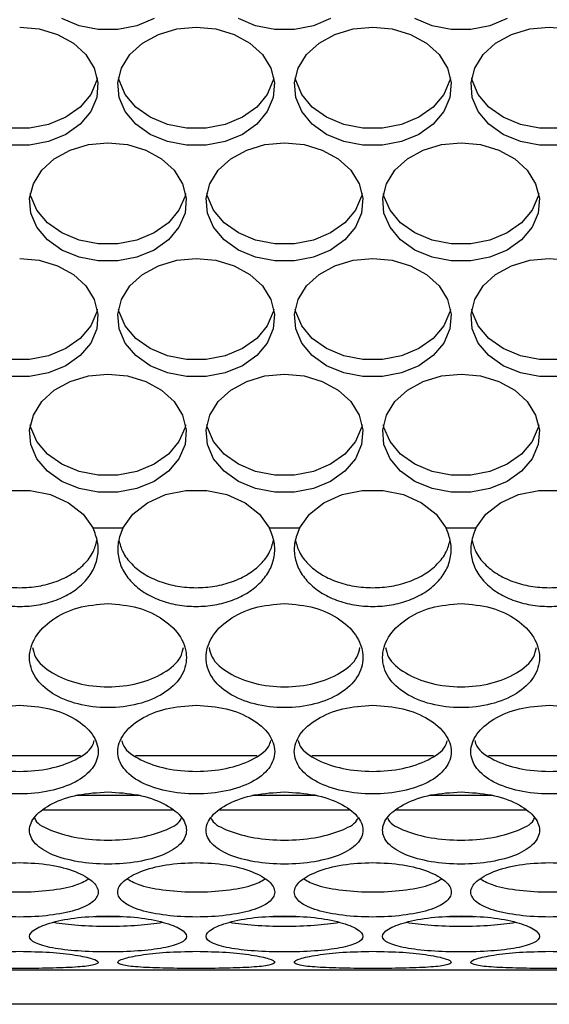
# Model space of a CAD drawing. Units: millimetres. Extents: x -1361 to 1284, y -566 to 1371.
# Drawn here: x -648 to -607, y 496 to 571 of the extents above; entities that cross this region are included whole.
import ezdxf

# ---------------------------------------------------------------- set-up
doc = ezdxf.new("R2010")
doc.units = ezdxf.units.MM

msp = doc.modelspace()

# ---------------------------------------------------------------- linework, layer by layer
at = {"color": 7, "linetype": 'Continuous', "lineweight": 25}
for p, q in [((-639.972, 532.227), (-642.254, 532.227)), ((-626.472, 532.227), (-628.754, 532.227)), ((-612.972, 532.227), (-615.254, 532.227)), ((-652.516, 514.851), (-643.21, 514.851)), ((-639.016, 514.851), (-629.71, 514.851)), ((-625.516, 514.851), (-616.21, 514.851)), ((-612.016, 514.851), (-602.71, 514.851)), ((-638.676, 511.778), (-643.55, 511.778)), ((-625.176, 511.778), (-630.05, 511.778)), ((-611.676, 511.778), (-616.55, 511.778)), ((-636.176, 510.661), (-646.05, 510.661)), ((-636.178, 510.662), (-646.048, 510.662)), ((-622.676, 510.661), (-632.55, 510.661)), ((-622.678, 510.662), (-632.548, 510.662)), ((-609.176, 510.661), (-619.05, 510.661)), ((-609.178, 510.662), (-619.048, 510.662)), ((-741.863, 498.465), (-135.363, 498.465)), ((-134.363, 495.828), (-742.863, 495.828))]:
    msp.add_line(p, q, dxfattribs=at)
at = {"color": 8, "linetype": 'Continuous', "lineweight": 25}
for p, q in [((-640.025, 502.525), (-642.202, 502.525)), ((-626.525, 502.525), (-628.702, 502.525)), ((-613.025, 502.525), (-615.202, 502.525))]:
    msp.add_line(p, q, dxfattribs=at)
at = {"color": 7, "linetype": 'Continuous', "lineweight": 25, "flags": 128}
for points in [[(-647.863, 570.524), (-646.371, 570.381), (-644.973, 569.963), (-643.756, 569.295), (-642.797, 568.419), (-642.157, 567.39), (-641.875, 566.274), (-641.969, 565.139), (-642.434, 564.058), (-643.24, 563.098), (-644.336, 562.32), (-645.654, 561.772), (-647.111, 561.49), (-648.615, 561.49)], [(-637.586, 571.163), (-638.904, 570.615), (-640.361, 570.333), (-641.865, 570.333), (-643.322, 570.615), (-644.64, 571.163)], [(-634.363, 570.524), (-632.871, 570.381), (-631.473, 569.963), (-630.256, 569.295), (-629.297, 568.419), (-628.657, 567.39), (-628.375, 566.274), (-628.469, 565.139), (-628.934, 564.058), (-629.74, 563.098), (-630.836, 562.32), (-632.154, 561.772), (-633.611, 561.49), (-635.115, 561.49), (-636.572, 561.772), (-637.89, 562.32), (-638.986, 563.098), (-639.792, 564.058), (-640.257, 565.139), (-640.351, 566.274), (-640.069, 567.39), (-639.429, 568.419), (-638.47, 569.295), (-637.254, 569.963), (-635.855, 570.381), (-634.363, 570.524)], [(-624.086, 571.163), (-625.404, 570.615), (-626.861, 570.333), (-628.365, 570.333), (-629.822, 570.615), (-631.14, 571.163)], [(-620.863, 570.524), (-619.371, 570.381), (-617.973, 569.963), (-616.756, 569.295), (-615.797, 568.419), (-615.157, 567.39), (-614.875, 566.274), (-614.969, 565.139), (-615.434, 564.058), (-616.24, 563.098), (-617.336, 562.32), (-618.654, 561.772), (-620.111, 561.49), (-621.615, 561.49), (-623.072, 561.772), (-624.39, 562.32), (-625.486, 563.098), (-626.292, 564.058), (-626.757, 565.139), (-626.851, 566.274), (-626.569, 567.39), (-625.929, 568.419), (-624.97, 569.295), (-623.754, 569.963), (-622.355, 570.381), (-620.863, 570.524)], [(-610.586, 571.163), (-611.904, 570.615), (-613.361, 570.333), (-614.865, 570.333), (-616.322, 570.615), (-617.64, 571.163)], [(-606.611, 561.49), (-608.115, 561.49), (-609.572, 561.772), (-610.89, 562.32), (-611.986, 563.098), (-612.792, 564.058), (-613.257, 565.139), (-613.351, 566.274), (-613.069, 567.39), (-612.429, 568.419), (-611.47, 569.295), (-610.254, 569.963), (-608.855, 570.381), (-607.363, 570.524)], [(-607.363, 570.524), (-605.871, 570.381)], [(-641.926, 566.644), (-641.969, 566.449), (-642.434, 565.368), (-643.24, 564.408), (-644.336, 563.63), (-645.654, 563.082), (-647.111, 562.799), (-648.615, 562.799), (-650.072, 563.082), (-651.39, 563.63), (-652.486, 564.408), (-653.292, 565.368), (-653.757, 566.449), (-653.8, 566.644)], [(-628.426, 566.644), (-628.469, 566.449), (-628.934, 565.368), (-629.74, 564.408), (-630.836, 563.63), (-632.154, 563.082), (-633.611, 562.799), (-635.115, 562.799), (-636.572, 563.082), (-637.89, 563.63), (-638.986, 564.408), (-639.792, 565.368), (-640.257, 566.449), (-640.3, 566.644)], [(-614.926, 566.644), (-614.969, 566.449), (-615.434, 565.368), (-616.24, 564.408), (-617.336, 563.63), (-618.654, 563.082), (-620.111, 562.799), (-621.615, 562.799), (-623.072, 563.082), (-624.39, 563.63), (-625.486, 564.408), (-626.292, 565.368), (-626.757, 566.449), (-626.8, 566.644)], [(-601.426, 566.644), (-601.469, 566.449), (-601.934, 565.368), (-602.74, 564.408), (-603.836, 563.63), (-605.154, 563.082), (-606.611, 562.799), (-608.115, 562.799), (-609.572, 563.082), (-610.89, 563.63), (-611.986, 564.408), (-612.792, 565.368), (-613.257, 566.449), (-613.3, 566.644)], [(-641.113, 561.681), (-639.621, 561.538), (-638.223, 561.12), (-637.006, 560.452), (-636.047, 559.576), (-635.407, 558.547), (-635.125, 557.431), (-635.219, 556.296), (-635.684, 555.215), (-636.49, 554.255), (-637.586, 553.477), (-638.904, 552.929), (-640.361, 552.647), (-641.865, 552.647), (-643.322, 552.929), (-644.64, 553.477), (-645.736, 554.255), (-646.542, 555.215), (-647.007, 556.296), (-647.101, 557.431), (-646.819, 558.547), (-646.179, 559.576), (-645.22, 560.452), (-644.004, 561.12), (-642.605, 561.538), (-641.113, 561.681)], [(-627.613, 561.681), (-626.121, 561.538), (-624.723, 561.12), (-623.506, 560.452), (-622.547, 559.576), (-621.907, 558.547), (-621.625, 557.431), (-621.719, 556.296), (-622.184, 555.215), (-622.99, 554.255), (-624.086, 553.477), (-625.404, 552.929), (-626.861, 552.647), (-628.365, 552.647), (-629.822, 552.929), (-631.14, 553.477), (-632.236, 554.255), (-633.042, 555.215), (-633.507, 556.296), (-633.601, 557.431), (-633.319, 558.547), (-632.679, 559.576), (-631.72, 560.452), (-630.504, 561.12), (-629.105, 561.538), (-627.613, 561.681)], [(-614.113, 561.681), (-612.621, 561.538), (-611.223, 561.12), (-610.006, 560.452), (-609.047, 559.576), (-608.407, 558.547), (-608.125, 557.431), (-608.219, 556.296), (-608.684, 555.215), (-609.49, 554.255), (-610.586, 553.477), (-611.904, 552.929), (-613.361, 552.647), (-614.865, 552.647), (-616.322, 552.929), (-617.64, 553.477), (-618.736, 554.255), (-619.542, 555.215), (-620.007, 556.296), (-620.101, 557.431), (-619.819, 558.547), (-619.179, 559.576), (-618.22, 560.452), (-617.004, 561.12), (-615.605, 561.538), (-614.113, 561.681)], [(-635.176, 557.801), (-635.219, 557.606), (-635.684, 556.524), (-636.49, 555.565), (-637.586, 554.787), (-638.904, 554.239), (-640.361, 553.956), (-641.865, 553.956), (-643.322, 554.239), (-644.64, 554.787), (-645.736, 555.565), (-646.542, 556.524), (-647.007, 557.606), (-647.05, 557.801)], [(-621.676, 557.801), (-621.719, 557.606), (-622.184, 556.524), (-622.99, 555.565), (-624.086, 554.787), (-625.404, 554.239), (-626.861, 553.956), (-628.365, 553.956), (-629.822, 554.239), (-631.14, 554.787), (-632.236, 555.565), (-633.042, 556.524), (-633.507, 557.606), (-633.55, 557.801)], [(-608.176, 557.801), (-608.219, 557.606), (-608.684, 556.524), (-609.49, 555.565), (-610.586, 554.787), (-611.904, 554.239), (-613.361, 553.956), (-614.865, 553.956), (-616.322, 554.239), (-617.64, 554.787), (-618.736, 555.565), (-619.542, 556.524), (-620.007, 557.606), (-620.05, 557.801)], [(-647.863, 552.838), (-646.371, 552.695), (-644.973, 552.277), (-643.756, 551.608), (-642.797, 550.733), (-642.157, 549.704), (-641.875, 548.587), (-641.969, 547.453), (-642.434, 546.372), (-643.24, 545.412), (-644.336, 544.634), (-645.654, 544.086), (-647.111, 543.804), (-648.615, 543.804)], [(-634.363, 552.838), (-632.871, 552.695), (-631.473, 552.277), (-630.256, 551.608), (-629.297, 550.733), (-628.657, 549.704), (-628.375, 548.587), (-628.469, 547.453), (-628.934, 546.372), (-629.74, 545.412), (-630.836, 544.634), (-632.154, 544.086), (-633.611, 543.804), (-635.115, 543.804), (-636.572, 544.086), (-637.89, 544.634), (-638.986, 545.412), (-639.792, 546.372), (-640.257, 547.453), (-640.351, 548.587), (-640.069, 549.704), (-639.429, 550.733), (-638.47, 551.608), (-637.254, 552.277), (-635.855, 552.695), (-634.363, 552.838)], [(-620.863, 552.838), (-619.371, 552.695), (-617.973, 552.277), (-616.756, 551.608), (-615.797, 550.733), (-615.157, 549.704), (-614.875, 548.587), (-614.969, 547.453), (-615.434, 546.372), (-616.24, 545.412), (-617.336, 544.634), (-618.654, 544.086), (-620.111, 543.804), (-621.615, 543.804), (-623.072, 544.086), (-624.39, 544.634), (-625.486, 545.412), (-626.292, 546.372), (-626.757, 547.453), (-626.851, 548.587), (-626.569, 549.704), (-625.929, 550.733), (-624.97, 551.608), (-623.754, 552.277), (-622.355, 552.695), (-620.863, 552.838)], [(-606.611, 543.804), (-608.115, 543.804), (-609.572, 544.086), (-610.89, 544.634), (-611.986, 545.412), (-612.792, 546.372), (-613.257, 547.453), (-613.351, 548.587), (-613.069, 549.704), (-612.429, 550.733), (-611.47, 551.608), (-610.254, 552.277), (-608.855, 552.695), (-607.363, 552.838)], [(-607.363, 552.838), (-605.871, 552.695)], [(-641.926, 548.957), (-641.969, 548.763), (-642.434, 547.681), (-643.24, 546.722), (-644.336, 545.943), (-645.654, 545.396), (-647.111, 545.113), (-648.615, 545.113), (-650.072, 545.396), (-651.39, 545.943), (-652.486, 546.722), (-653.292, 547.681), (-653.757, 548.763), (-653.8, 548.957)], [(-628.426, 548.957), (-628.469, 548.763), (-628.934, 547.681), (-629.74, 546.722), (-630.836, 545.943), (-632.154, 545.396), (-633.611, 545.113), (-635.115, 545.113), (-636.572, 545.396), (-637.89, 545.943), (-638.986, 546.722), (-639.792, 547.681), (-640.257, 548.763), (-640.3, 548.957)], [(-614.926, 548.957), (-614.969, 548.763), (-615.434, 547.681), (-616.24, 546.722), (-617.336, 545.943), (-618.654, 545.396), (-620.111, 545.113), (-621.615, 545.113), (-623.072, 545.396), (-624.39, 545.943), (-625.486, 546.722), (-626.292, 547.681), (-626.757, 548.763), (-626.8, 548.957)], [(-601.426, 548.957), (-601.469, 548.763), (-601.934, 547.681), (-602.74, 546.722), (-603.836, 545.943), (-605.154, 545.396), (-606.611, 545.113), (-608.115, 545.113), (-609.572, 545.396), (-610.89, 545.943), (-611.986, 546.722), (-612.792, 547.681), (-613.257, 548.763), (-613.3, 548.957)], [(-641.113, 543.995), (-639.621, 543.852), (-638.223, 543.434), (-637.006, 542.765), (-636.047, 541.89), (-635.407, 540.861), (-635.125, 539.744), (-635.219, 538.61), (-635.684, 537.529), (-636.49, 536.569), (-637.586, 535.791), (-638.904, 535.243), (-640.361, 534.96), (-641.865, 534.96), (-643.322, 535.243), (-644.64, 535.791), (-645.736, 536.569), (-646.542, 537.529), (-647.007, 538.61), (-647.101, 539.744), (-646.819, 540.861), (-646.179, 541.89), (-645.22, 542.765), (-644.004, 543.434), (-642.605, 543.852), (-641.113, 543.995)], [(-627.613, 543.995), (-626.121, 543.852), (-624.723, 543.434), (-623.506, 542.765), (-622.547, 541.89), (-621.907, 540.861), (-621.625, 539.744), (-621.719, 538.61), (-622.184, 537.529), (-622.99, 536.569), (-624.086, 535.791), (-625.404, 535.243), (-626.861, 534.96), (-628.365, 534.96), (-629.822, 535.243), (-631.14, 535.791), (-632.236, 536.569), (-633.042, 537.529), (-633.507, 538.61), (-633.601, 539.744), (-633.319, 540.861), (-632.679, 541.89), (-631.72, 542.765), (-630.504, 543.434), (-629.105, 543.852), (-627.613, 543.995)], [(-614.113, 543.995), (-612.621, 543.852), (-611.223, 543.434), (-610.006, 542.765), (-609.047, 541.89), (-608.407, 540.861), (-608.125, 539.744), (-608.219, 538.61), (-608.684, 537.529), (-609.49, 536.569), (-610.586, 535.791), (-611.904, 535.243), (-613.361, 534.96), (-614.865, 534.96), (-616.322, 535.243), (-617.64, 535.791), (-618.736, 536.569), (-619.542, 537.529), (-620.007, 538.61), (-620.101, 539.744), (-619.819, 540.861), (-619.179, 541.89), (-618.22, 542.765), (-617.004, 543.434), (-615.605, 543.852), (-614.113, 543.995)], [(-635.176, 540.114), (-635.219, 539.919), (-635.684, 538.838), (-636.49, 537.879), (-637.586, 537.1), (-638.904, 536.553), (-640.361, 536.27), (-641.865, 536.27), (-643.322, 536.553), (-644.64, 537.1), (-645.736, 537.879), (-646.542, 538.838), (-647.007, 539.919), (-647.05, 540.114)], [(-621.676, 540.114), (-621.719, 539.919), (-622.184, 538.838), (-622.99, 537.879), (-624.086, 537.1), (-625.404, 536.553), (-626.861, 536.27), (-628.365, 536.27), (-629.822, 536.553), (-631.14, 537.1), (-632.236, 537.879), (-633.042, 538.838), (-633.507, 539.919), (-633.55, 540.114)], [(-608.176, 540.114), (-608.219, 539.919), (-608.684, 538.838), (-609.49, 537.879), (-610.586, 537.1), (-611.904, 536.553), (-613.361, 536.27), (-614.865, 536.27), (-616.322, 536.553), (-617.64, 537.1), (-618.736, 537.879), (-619.542, 538.838), (-620.007, 539.919), (-620.05, 540.114)], [(-653.472, 532.227), (-652.706, 533.294), (-651.593, 534.168), (-650.214, 534.789), (-648.666, 535.111), (-647.06, 535.111), (-645.512, 534.789), (-644.133, 534.168), (-643.02, 533.294), (-642.254, 532.227)], [(-639.972, 532.227), (-639.206, 533.294), (-638.093, 534.168), (-636.714, 534.789), (-635.166, 535.111), (-633.56, 535.111), (-632.012, 534.789), (-630.633, 534.168), (-629.52, 533.294), (-628.754, 532.227)], [(-626.472, 532.227), (-625.706, 533.294), (-624.593, 534.168), (-623.214, 534.789), (-621.666, 535.111), (-620.06, 535.111), (-618.512, 534.789), (-617.133, 534.168), (-616.02, 533.294), (-615.254, 532.227)], [(-612.972, 532.227), (-612.206, 533.294), (-611.093, 534.168), (-609.714, 534.789), (-608.166, 535.111), (-606.56, 535.111), (-605.012, 534.789), (-603.633, 534.168), (-602.52, 533.294), (-601.754, 532.227)]]:
    msp.add_lwpolyline(points, dxfattribs=at)
at = {"color": 7, "linetype": 'Continuous', "lineweight": 25}
for points, knots in [([(-653.472, 532.227), (-653.613, 531.869), (-653.892, 531.158), (-653.871, 530.055), (-653.531, 529.007), (-652.841, 528.065), (-651.876, 527.274), (-650.67, 526.688), (-649.31, 526.318), (-647.863, 526.2), (-646.417, 526.318), (-645.056, 526.688), (-643.85, 527.274), (-642.885, 528.065), (-642.195, 529.007), (-641.854, 530.059), (-641.833, 531.162), (-642.114, 531.872), (-642.254, 532.227)], [0, 0, 0, 0, 0.063587, 0.12596, 0.188885, 0.251676, 0.31409, 0.376308, 0.438206, 0.499995, 0.561806, 0.623681, 0.68591, 0.748312, 0.811114, 0.874029, 0.937052, 1, 1, 1, 1]), ([(-639.972, 532.227), (-640.113, 531.869), (-640.393, 531.158), (-640.371, 530.055), (-640.031, 529.007), (-639.341, 528.065), (-638.376, 527.274), (-637.17, 526.688), (-635.81, 526.318), (-634.363, 526.2), (-632.917, 526.318), (-631.556, 526.688), (-630.35, 527.274), (-629.385, 528.065), (-628.695, 529.007), (-628.354, 530.059), (-628.333, 531.162), (-628.614, 531.872), (-628.754, 532.227)], [0, 0, 0, 0, 0.063587, 0.12596, 0.188885, 0.251676, 0.31409, 0.376308, 0.438206, 0.499995, 0.561806, 0.623681, 0.68591, 0.748312, 0.811113, 0.874029, 0.937052, 1, 1, 1, 1]), ([(-626.472, 532.227), (-626.613, 531.869), (-626.892, 531.158), (-626.871, 530.055), (-626.531, 529.007), (-625.841, 528.065), (-624.876, 527.274), (-623.67, 526.688), (-622.31, 526.318), (-620.863, 526.2), (-619.417, 526.318), (-618.056, 526.688), (-616.85, 527.274), (-615.885, 528.065), (-615.195, 529.007), (-614.854, 530.059), (-614.833, 531.162), (-615.114, 531.872), (-615.254, 532.227)], [0, 0, 0, 0, 0.063587, 0.12596, 0.188885, 0.251676, 0.31409, 0.376308, 0.438206, 0.499994, 0.561806, 0.623681, 0.68591, 0.748312, 0.811114, 0.874029, 0.937052, 1, 1, 1, 1]), ([(-612.972, 532.227), (-613.113, 531.869), (-613.392, 531.158), (-613.371, 530.055), (-613.031, 529.007), (-612.341, 528.065), (-611.376, 527.274), (-610.17, 526.688), (-608.81, 526.318), (-607.363, 526.2), (-605.917, 526.318), (-604.556, 526.688), (-603.35, 527.274), (-602.385, 528.065), (-601.695, 529.007), (-601.354, 530.059), (-601.333, 531.162), (-601.614, 531.872), (-601.754, 532.227)], [0, 0, 0, 0, 0.063587, 0.12596, 0.188885, 0.251676, 0.31409, 0.376308, 0.438206, 0.499995, 0.561806, 0.623681, 0.68591, 0.748312, 0.811114, 0.874029, 0.937052, 1, 1, 1, 1]), ([(-653.774, 531.289), (-653.693, 530.987), (-653.519, 530.337), (-652.834, 529.458), (-651.875, 528.683), (-650.667, 528.11), (-649.308, 527.748), (-647.863, 527.633), (-646.418, 527.748), (-645.059, 528.11), (-643.851, 528.683), (-642.892, 529.458), (-642.207, 530.339), (-642.032, 530.989), (-641.951, 531.292)], [0, 0, 0, 0, 0.074125, 0.159306, 0.244362, 0.329573, 0.414687, 0.499848, 0.58504, 0.670122, 0.75535, 0.84039, 0.925586, 1, 1, 1, 1]), ([(-640.274, 531.289), (-640.193, 530.987), (-640.019, 530.337), (-639.334, 529.458), (-638.375, 528.683), (-637.167, 528.11), (-635.808, 527.748), (-634.363, 527.633), (-632.918, 527.748), (-631.559, 528.11), (-630.351, 528.683), (-629.392, 529.458), (-628.707, 530.339), (-628.532, 530.989), (-628.451, 531.292)], [0, 0, 0, 0, 0.074125, 0.159306, 0.244362, 0.329573, 0.414687, 0.499849, 0.58504, 0.670122, 0.75535, 0.84039, 0.925586, 1, 1, 1, 1]), ([(-626.774, 531.289), (-626.693, 530.987), (-626.519, 530.337), (-625.834, 529.458), (-624.875, 528.683), (-623.667, 528.11), (-622.308, 527.748), (-620.863, 527.633), (-619.418, 527.748), (-618.059, 528.11), (-616.851, 528.683), (-615.892, 529.458), (-615.207, 530.339), (-615.032, 530.989), (-614.951, 531.292)], [0, 0, 0, 0, 0.074125, 0.159305, 0.244362, 0.329574, 0.414687, 0.499848, 0.585041, 0.670122, 0.755349, 0.84039, 0.925586, 1, 1, 1, 1]), ([(-613.274, 531.289), (-613.193, 530.987), (-613.019, 530.337), (-612.334, 529.458), (-611.375, 528.683), (-610.167, 528.11), (-608.808, 527.748), (-607.363, 527.633), (-605.918, 527.748), (-604.559, 528.11), (-603.351, 528.683), (-602.392, 529.458), (-601.707, 530.339), (-601.532, 530.989), (-601.451, 531.292)], [0, 0, 0, 0, 0.074125, 0.159306, 0.244362, 0.329573, 0.414687, 0.499848, 0.58504, 0.670122, 0.75535, 0.84039, 0.925586, 1, 1, 1, 1]), ([(-641.113, 526.452), (-641.896, 526.388), (-643.466, 526.26), (-645.463, 525.285), (-646.8, 523.916), (-647.27, 522.327), (-646.8, 520.787), (-645.463, 519.52), (-643.466, 518.694), (-641.113, 518.408), (-638.76, 518.694), (-636.763, 519.52), (-635.426, 520.787), (-634.956, 522.327), (-635.426, 523.916), (-636.763, 525.285), (-638.76, 526.26), (-640.33, 526.388), (-641.113, 526.452)], [0, 0, 0, 0, 0.061914, 0.124169, 0.186911, 0.25, 0.313088, 0.37583, 0.438085, 0.5, 0.561914, 0.62417, 0.686912, 0.75, 0.813088, 0.87583, 0.938086, 1, 1, 1, 1]), ([(-627.613, 526.452), (-628.396, 526.388), (-629.966, 526.26), (-631.963, 525.285), (-633.3, 523.916), (-633.77, 522.327), (-633.3, 520.787), (-631.963, 519.52), (-629.966, 518.694), (-627.613, 518.408), (-625.26, 518.694), (-623.263, 519.52), (-621.926, 520.787), (-621.456, 522.327), (-621.926, 523.916), (-623.263, 525.285), (-625.26, 526.26), (-626.83, 526.388), (-627.613, 526.452)], [0, 0, 0, 0, 0.061914, 0.124169, 0.186911, 0.25, 0.313088, 0.37583, 0.438086, 0.5, 0.561914, 0.62417, 0.686912, 0.75, 0.813088, 0.87583, 0.938086, 1, 1, 1, 1]), ([(-614.113, 526.452), (-614.896, 526.388), (-616.466, 526.26), (-618.463, 525.285), (-619.8, 523.916), (-620.27, 522.327), (-619.8, 520.787), (-618.463, 519.52), (-616.466, 518.694), (-614.113, 518.408), (-611.76, 518.694), (-609.763, 519.52), (-608.426, 520.787), (-607.956, 522.327), (-608.426, 523.916), (-609.763, 525.285), (-611.76, 526.26), (-613.33, 526.388), (-614.113, 526.452)], [0, 0, 0, 0, 0.061914, 0.124169, 0.186911, 0.25, 0.313088, 0.37583, 0.438085, 0.5, 0.561914, 0.62417, 0.686912, 0.75, 0.813088, 0.87583, 0.938086, 1, 1, 1, 1]), ([(-646.883, 523.109), (-646.828, 522.858), (-646.661, 522.104), (-645.426, 521.09), (-643.467, 520.278), (-641.113, 520.002), (-638.76, 520.278), (-636.8, 521.09), (-635.565, 522.104), (-635.399, 522.858), (-635.343, 523.109)], [0, 0, 0, 0, 0.071409, 0.214256, 0.357122, 0.5, 0.642877, 0.785743, 0.928591, 1, 1, 1, 1]), ([(-633.383, 523.109), (-633.328, 522.858), (-633.161, 522.104), (-631.926, 521.09), (-629.967, 520.278), (-627.613, 520.002), (-625.26, 520.278), (-623.3, 521.09), (-622.065, 522.104), (-621.899, 522.858), (-621.843, 523.109)], [0, 0, 0, 0, 0.071409, 0.214256, 0.357123, 0.5, 0.642877, 0.785743, 0.928591, 1, 1, 1, 1]), ([(-619.883, 523.109), (-619.828, 522.858), (-619.661, 522.104), (-618.426, 521.09), (-616.467, 520.278), (-614.113, 520.002), (-611.76, 520.278), (-609.8, 521.09), (-608.565, 522.104), (-608.399, 522.858), (-608.343, 523.109)], [0, 0, 0, 0, 0.071409, 0.214257, 0.357122, 0.5, 0.642877, 0.785743, 0.928591, 1, 1, 1, 1]), ([(-647.863, 518.688), (-648.646, 518.632), (-650.216, 518.521), (-652.213, 517.675), (-653.55, 516.494), (-654.02, 515.132), (-653.55, 513.824), (-652.213, 512.757), (-650.216, 512.066), (-647.863, 511.828), (-645.51, 512.066), (-643.513, 512.757), (-642.176, 513.824), (-641.706, 515.132), (-642.176, 516.494), (-643.513, 517.675), (-645.51, 518.521), (-647.08, 518.632), (-647.863, 518.688)], [0, 0, 0, 0, 0.061914, 0.124169, 0.186911, 0.25, 0.313088, 0.37583, 0.438085, 0.5, 0.561914, 0.62417, 0.686911, 0.75, 0.813088, 0.87583, 0.938085, 1, 1, 1, 1]), ([(-634.363, 518.688), (-635.146, 518.632), (-636.716, 518.521), (-638.713, 517.675), (-640.05, 516.494), (-640.52, 515.132), (-640.05, 513.824), (-638.713, 512.757), (-636.716, 512.066), (-634.363, 511.828), (-632.01, 512.066), (-630.013, 512.757), (-628.676, 513.824), (-628.206, 515.132), (-628.676, 516.494), (-630.013, 517.675), (-632.01, 518.521), (-633.58, 518.632), (-634.363, 518.688)], [0, 0, 0, 0, 0.061914, 0.12417, 0.186912, 0.25, 0.313088, 0.37583, 0.438086, 0.5, 0.561914, 0.62417, 0.686911, 0.75, 0.813088, 0.87583, 0.938086, 1, 1, 1, 1]), ([(-620.863, 518.688), (-621.646, 518.632), (-623.216, 518.521), (-625.213, 517.675), (-626.55, 516.494), (-627.02, 515.132), (-626.55, 513.824), (-625.213, 512.757), (-623.216, 512.066), (-620.863, 511.828), (-618.51, 512.066), (-616.513, 512.757), (-615.176, 513.824), (-614.706, 515.132), (-615.176, 516.494), (-616.513, 517.675), (-618.51, 518.521), (-620.08, 518.632), (-620.863, 518.688)], [0, 0, 0, 0, 0.061914, 0.12417, 0.186912, 0.25, 0.313088, 0.37583, 0.438085, 0.5, 0.561914, 0.62417, 0.686911, 0.75, 0.813088, 0.87583, 0.938086, 1, 1, 1, 1]), ([(-607.363, 518.688), (-608.146, 518.632), (-609.716, 518.521), (-611.713, 517.675), (-613.05, 516.494), (-613.52, 515.132), (-613.05, 513.824), (-611.713, 512.757), (-609.716, 512.066), (-607.363, 511.828), (-605.01, 512.066), (-603.013, 512.757), (-601.676, 513.824), (-601.206, 515.132), (-601.676, 516.494), (-603.013, 517.675), (-605.01, 518.521), (-606.58, 518.632), (-607.363, 518.688)], [0, 0, 0, 0, 0.061914, 0.124169, 0.186911, 0.25, 0.313088, 0.37583, 0.438085, 0.5, 0.561914, 0.62417, 0.686911, 0.75, 0.813088, 0.87583, 0.938085, 1, 1, 1, 1]), ([(-653.567, 515.994), (-653.525, 515.842), (-653.363, 515.264), (-652.168, 514.467), (-650.219, 513.785), (-647.863, 513.556), (-645.508, 513.785), (-643.558, 514.467), (-642.364, 515.264), (-642.202, 515.842), (-642.159, 515.994)], [0, 0, 0, 0, 0.053145, 0.20208, 0.351034, 0.5, 0.648965, 0.79792, 0.946854, 1, 1, 1, 1]), ([(-640.067, 515.994), (-640.025, 515.842), (-639.863, 515.264), (-638.669, 514.467), (-636.719, 513.785), (-634.363, 513.556), (-632.008, 513.785), (-630.058, 514.467), (-628.864, 515.264), (-628.702, 515.842), (-628.659, 515.994)], [0, 0, 0, 0, 0.053145, 0.202079, 0.351034, 0.5, 0.648966, 0.797919, 0.946854, 1, 1, 1, 1]), ([(-626.567, 515.994), (-626.525, 515.842), (-626.362, 515.264), (-625.169, 514.467), (-623.219, 513.785), (-620.863, 513.556), (-618.508, 513.785), (-616.558, 514.467), (-615.364, 515.264), (-615.202, 515.842), (-615.159, 515.994)], [0, 0, 0, 0, 0.053145, 0.20208, 0.351033, 0.499999, 0.648965, 0.797919, 0.946855, 1, 1, 1, 1]), ([(-613.067, 515.994), (-613.025, 515.842), (-612.863, 515.264), (-611.668, 514.467), (-609.719, 513.785), (-607.363, 513.556), (-605.008, 513.785), (-603.058, 514.467), (-601.864, 515.264), (-601.702, 515.842), (-601.659, 515.994)], [0, 0, 0, 0, 0.053145, 0.20208, 0.351034, 0.5, 0.648965, 0.79792, 0.946854, 1, 1, 1, 1]), ([(-641.113, 512.061), (-641.896, 512.014), (-643.466, 511.921), (-645.463, 511.216), (-646.8, 510.24), (-647.27, 509.126), (-646.8, 508.069), (-645.463, 507.217), (-643.466, 506.671), (-641.113, 506.484), (-638.76, 506.671), (-636.763, 507.217), (-635.426, 508.069), (-634.956, 509.126), (-635.426, 510.24), (-636.763, 511.216), (-638.76, 511.921), (-640.33, 512.014), (-641.113, 512.061)], [0, 0, 0, 0, 0.061914, 0.12417, 0.186911, 0.25, 0.313088, 0.37583, 0.438085, 0.5, 0.561914, 0.62417, 0.686912, 0.75, 0.813088, 0.87583, 0.938086, 1, 1, 1, 1]), ([(-627.613, 512.061), (-628.396, 512.014), (-629.966, 511.921), (-631.963, 511.216), (-633.3, 510.24), (-633.77, 509.126), (-633.3, 508.069), (-631.963, 507.217), (-629.966, 506.671), (-627.613, 506.484), (-625.26, 506.671), (-623.263, 507.217), (-621.926, 508.069), (-621.456, 509.126), (-621.926, 510.24), (-623.263, 511.216), (-625.26, 511.921), (-626.83, 512.014), (-627.613, 512.061)], [0, 0, 0, 0, 0.061914, 0.12417, 0.186911, 0.25, 0.313088, 0.37583, 0.438086, 0.5, 0.561914, 0.62417, 0.686912, 0.75, 0.813088, 0.87583, 0.938086, 1, 1, 1, 1]), ([(-614.113, 512.061), (-614.896, 512.014), (-616.466, 511.921), (-618.463, 511.216), (-619.8, 510.24), (-620.27, 509.126), (-619.8, 508.069), (-618.463, 507.217), (-616.466, 506.671), (-614.113, 506.484), (-611.76, 506.671), (-609.763, 507.217), (-608.426, 508.069), (-607.956, 509.126), (-608.426, 510.24), (-609.763, 511.216), (-611.76, 511.921), (-613.33, 512.014), (-614.113, 512.061)], [0, 0, 0, 0, 0.061914, 0.12417, 0.186911, 0.25, 0.313088, 0.37583, 0.438085, 0.5, 0.561914, 0.62417, 0.686912, 0.75, 0.813088, 0.87583, 0.938086, 1, 1, 1, 1]), ([(-646.722, 510.056), (-646.702, 510.005), (-646.545, 509.612), (-645.403, 509.044), (-643.472, 508.5), (-641.113, 508.321), (-638.754, 508.5), (-636.823, 509.044), (-635.681, 509.612), (-635.524, 510.005), (-635.504, 510.056)], [0, 0, 0, 0, 0.0239077, 0.182587, 0.3412868, 0.4999996, 0.6587124, 0.8174121, 0.9760912, 1, 1, 1, 1]), ([(-633.222, 510.056), (-633.202, 510.005), (-633.045, 509.612), (-631.903, 509.044), (-629.972, 508.5), (-627.613, 508.321), (-625.254, 508.5), (-623.323, 509.044), (-622.181, 509.612), (-622.024, 510.005), (-622.004, 510.056)], [0, 0, 0, 0, 0.023908, 0.182587, 0.341287, 0.5, 0.658713, 0.817411, 0.976091, 1, 1, 1, 1]), ([(-619.722, 510.056), (-619.702, 510.005), (-619.545, 509.612), (-618.403, 509.044), (-616.472, 508.5), (-614.113, 508.321), (-611.754, 508.5), (-609.823, 509.044), (-608.681, 509.612), (-608.524, 510.005), (-608.504, 510.056)], [0, 0, 0, 0, 0.023908, 0.182587, 0.341286, 0.499999, 0.658712, 0.817412, 0.976091, 1, 1, 1, 1]), ([(-647.863, 506.668), (-648.646, 506.631), (-650.216, 506.557), (-652.213, 506.004), (-653.55, 505.247), (-654.02, 504.397), (-653.55, 503.606), (-652.213, 502.982), (-650.216, 502.589), (-647.863, 502.456), (-645.51, 502.589), (-643.513, 502.982), (-642.176, 503.606), (-641.706, 504.397), (-642.176, 505.247), (-643.513, 506.004), (-645.51, 506.557), (-647.08, 506.631), (-647.863, 506.668)], [0, 0, 0, 0, 0.061914, 0.124169, 0.186911, 0.249999, 0.313088, 0.37583, 0.438085, 0.5, 0.561914, 0.62417, 0.686911, 0.75, 0.813088, 0.87583, 0.938085, 1, 1, 1, 1]), ([(-634.363, 506.668), (-635.146, 506.631), (-636.716, 506.557), (-638.713, 506.004), (-640.05, 505.247), (-640.52, 504.397), (-640.05, 503.606), (-638.713, 502.982), (-636.716, 502.589), (-634.363, 502.456), (-632.01, 502.589), (-630.013, 502.982), (-628.676, 503.606), (-628.206, 504.397), (-628.676, 505.247), (-630.013, 506.004), (-632.01, 506.557), (-633.58, 506.631), (-634.363, 506.668)], [0, 0, 0, 0, 0.061914, 0.12417, 0.186911, 0.25, 0.313088, 0.37583, 0.438086, 0.5, 0.561914, 0.62417, 0.686912, 0.75, 0.813088, 0.87583, 0.938086, 1, 1, 1, 1]), ([(-620.863, 506.668), (-621.646, 506.631), (-623.216, 506.557), (-625.213, 506.004), (-626.55, 505.247), (-627.02, 504.397), (-626.55, 503.606), (-625.213, 502.982), (-623.216, 502.589), (-620.863, 502.456), (-618.51, 502.589), (-616.513, 502.982), (-615.176, 503.606), (-614.706, 504.397), (-615.176, 505.247), (-616.513, 506.004), (-618.51, 506.557), (-620.08, 506.631), (-620.863, 506.668)], [0, 0, 0, 0, 0.061914, 0.12417, 0.186911, 0.25, 0.313088, 0.37583, 0.438085, 0.5, 0.561914, 0.62417, 0.686912, 0.75, 0.813088, 0.87583, 0.938086, 1, 1, 1, 1]), ([(-607.363, 506.668), (-608.146, 506.631), (-609.716, 506.557), (-611.713, 506.004), (-613.05, 505.247), (-613.52, 504.397), (-613.05, 503.606), (-611.713, 502.982), (-609.716, 502.589), (-607.363, 502.456), (-605.01, 502.589), (-603.013, 502.982), (-601.676, 503.606), (-601.206, 504.397), (-601.676, 505.247), (-603.013, 506.004), (-605.01, 506.557), (-606.58, 506.631), (-607.363, 506.668)], [0, 0, 0, 0, 0.061914, 0.124169, 0.186911, 0.249999, 0.313088, 0.37583, 0.438085, 0.5, 0.561914, 0.62417, 0.686911, 0.75, 0.813088, 0.87583, 0.938085, 1, 1, 1, 1]), ([(-653.117, 505.395), (-652.811, 505.228), (-652.113, 504.847), (-650.195, 504.508), (-647.863, 504.372), (-645.532, 504.508), (-643.613, 504.847), (-642.915, 505.228), (-642.609, 505.395)], [0, 0, 0, 0, 0.1404474, 0.3202156, 0.4999995, 0.6797832, 0.8595523, 1, 1, 1, 1]), ([(-639.617, 505.395), (-639.311, 505.228), (-638.613, 504.847), (-636.695, 504.508), (-634.363, 504.372), (-632.032, 504.508), (-630.113, 504.847), (-629.415, 505.228), (-629.109, 505.395)], [0, 0, 0, 0, 0.140447, 0.320216, 0.5, 0.679784, 0.859552, 1, 1, 1, 1]), ([(-626.117, 505.395), (-625.811, 505.228), (-625.113, 504.847), (-623.195, 504.508), (-620.863, 504.372), (-618.532, 504.508), (-616.613, 504.847), (-615.915, 505.228), (-615.609, 505.395)], [0, 0, 0, 0, 0.140447, 0.320215, 0.499999, 0.679783, 0.859552, 1, 1, 1, 1]), ([(-612.617, 505.395), (-612.311, 505.228), (-611.613, 504.847), (-609.695, 504.508), (-607.363, 504.372), (-605.032, 504.508), (-603.113, 504.847), (-602.415, 505.228), (-602.109, 505.395)], [0, 0, 0, 0, 0.1404474, 0.3202156, 0.4999995, 0.6797832, 0.8595523, 1, 1, 1, 1]), ([(-641.113, 502.587), (-641.896, 502.561), (-643.466, 502.508), (-645.463, 502.114), (-646.8, 501.587), (-647.27, 501.013), (-646.8, 500.501), (-645.463, 500.114), (-643.466, 499.88), (-641.113, 499.802), (-638.76, 499.88), (-636.763, 500.114), (-635.426, 500.501), (-634.956, 501.013), (-635.426, 501.587), (-636.763, 502.114), (-638.76, 502.508), (-640.33, 502.561), (-641.113, 502.587)], [0, 0, 0, 0, 0.061914, 0.12417, 0.186911, 0.249999, 0.313088, 0.37583, 0.438085, 0.5, 0.561914, 0.62417, 0.686911, 0.75, 0.813088, 0.87583, 0.938086, 1, 1, 1, 1]), ([(-645.314, 502.1), (-644.704, 502.015), (-643.474, 501.842), (-641.113, 501.779), (-638.753, 501.842), (-637.522, 502.015), (-636.913, 502.1)], [0, 0, 0, 0, 0.247825, 0.499999, 0.752174, 1, 1, 1, 1]), ([(-627.613, 502.587), (-628.396, 502.561), (-629.966, 502.508), (-631.963, 502.114), (-633.3, 501.587), (-633.77, 501.013), (-633.3, 500.501), (-631.963, 500.114), (-629.966, 499.88), (-627.613, 499.802), (-625.26, 499.88), (-623.263, 500.114), (-621.926, 500.501), (-621.456, 501.013), (-621.926, 501.587), (-623.263, 502.114), (-625.26, 502.508), (-626.83, 502.561), (-627.613, 502.587)], [0, 0, 0, 0, 0.061914, 0.12417, 0.186911, 0.25, 0.313088, 0.37583, 0.438086, 0.5, 0.561914, 0.62417, 0.686911, 0.75, 0.813088, 0.87583, 0.938086, 1, 1, 1, 1]), ([(-631.814, 502.1), (-631.204, 502.015), (-629.974, 501.842), (-627.613, 501.779), (-625.253, 501.842), (-624.022, 502.015), (-623.413, 502.1)], [0, 0, 0, 0, 0.247825, 0.5, 0.752175, 1, 1, 1, 1]), ([(-614.113, 502.587), (-614.896, 502.561), (-616.466, 502.508), (-618.463, 502.114), (-619.8, 501.587), (-620.27, 501.013), (-619.8, 500.501), (-618.463, 500.114), (-616.466, 499.88), (-614.113, 499.802), (-611.76, 499.88), (-609.763, 500.114), (-608.426, 500.501), (-607.956, 501.013), (-608.426, 501.587), (-609.763, 502.114), (-611.76, 502.508), (-613.33, 502.561), (-614.113, 502.587)], [0, 0, 0, 0, 0.0619144, 0.1241697, 0.1869115, 0.2499997, 0.3130882, 0.37583, 0.4380855, 0.4999999, 0.5619143, 0.62417, 0.6869116, 0.75, 0.8130883, 0.8758302, 0.9380856, 1, 1, 1, 1]), ([(-618.314, 502.1), (-617.704, 502.015), (-616.474, 501.842), (-614.113, 501.779), (-611.753, 501.842), (-610.522, 502.015), (-609.913, 502.1)], [0, 0, 0, 0, 0.247825, 0.499999, 0.752174, 1, 1, 1, 1]), ([(-647.863, 499.879), (-648.646, 499.863), (-650.216, 499.832), (-652.213, 499.604), (-653.55, 499.315), (-654.02, 499.026), (-653.55, 498.799), (-652.213, 498.654), (-650.216, 498.582), (-647.863, 498.562), (-645.51, 498.582), (-643.513, 498.654), (-642.176, 498.799), (-641.706, 499.026), (-642.176, 499.315), (-643.513, 499.604), (-645.51, 499.832), (-647.08, 499.863), (-647.863, 499.879)], [0, 0, 0, 0, 0.061914, 0.124169, 0.186911, 0.25, 0.313088, 0.37583, 0.438085, 0.5, 0.561914, 0.62417, 0.686911, 0.75, 0.813088, 0.87583, 0.938085, 1, 1, 1, 1]), ([(-634.363, 499.879), (-635.146, 499.863), (-636.716, 499.832), (-638.713, 499.604), (-640.05, 499.315), (-640.52, 499.026), (-640.05, 498.799), (-638.713, 498.654), (-636.716, 498.582), (-634.363, 498.562), (-632.01, 498.582), (-630.013, 498.654), (-628.676, 498.799), (-628.206, 499.026), (-628.676, 499.315), (-630.013, 499.604), (-632.01, 499.832), (-633.58, 499.863), (-634.363, 499.879)], [0, 0, 0, 0, 0.061914, 0.12417, 0.186911, 0.25, 0.313088, 0.37583, 0.438085, 0.5, 0.561914, 0.62417, 0.686912, 0.75, 0.813088, 0.87583, 0.938086, 1, 1, 1, 1]), ([(-620.863, 499.879), (-621.646, 499.863), (-623.216, 499.832), (-625.213, 499.604), (-626.55, 499.315), (-627.02, 499.026), (-626.55, 498.799), (-625.213, 498.654), (-623.216, 498.582), (-620.863, 498.562), (-618.51, 498.582), (-616.513, 498.654), (-615.176, 498.799), (-614.706, 499.026), (-615.176, 499.315), (-616.513, 499.604), (-618.51, 499.832), (-620.08, 499.863), (-620.863, 499.879)], [0, 0, 0, 0, 0.061914, 0.12417, 0.186912, 0.25, 0.313088, 0.37583, 0.438085, 0.5, 0.561914, 0.62417, 0.686912, 0.75, 0.813088, 0.87583, 0.938086, 1, 1, 1, 1]), ([(-607.363, 499.879), (-608.146, 499.863), (-609.716, 499.832), (-611.713, 499.604), (-613.05, 499.315), (-613.52, 499.026), (-613.05, 498.799), (-611.713, 498.654), (-609.716, 498.582), (-607.363, 498.562), (-605.01, 498.582), (-603.013, 498.654), (-601.676, 498.799), (-601.206, 499.026), (-601.676, 499.315), (-603.013, 499.604), (-605.01, 499.832), (-606.58, 499.863), (-607.363, 499.879)], [0, 0, 0, 0, 0.061914, 0.124169, 0.186911, 0.25, 0.313088, 0.37583, 0.438085, 0.5, 0.561914, 0.62417, 0.686911, 0.75, 0.813088, 0.87583, 0.938085, 1, 1, 1, 1])]:
    msp.add_open_spline(points, degree=3, knots=knots, dxfattribs=at)

doc.saveas('drawing.dxf')
